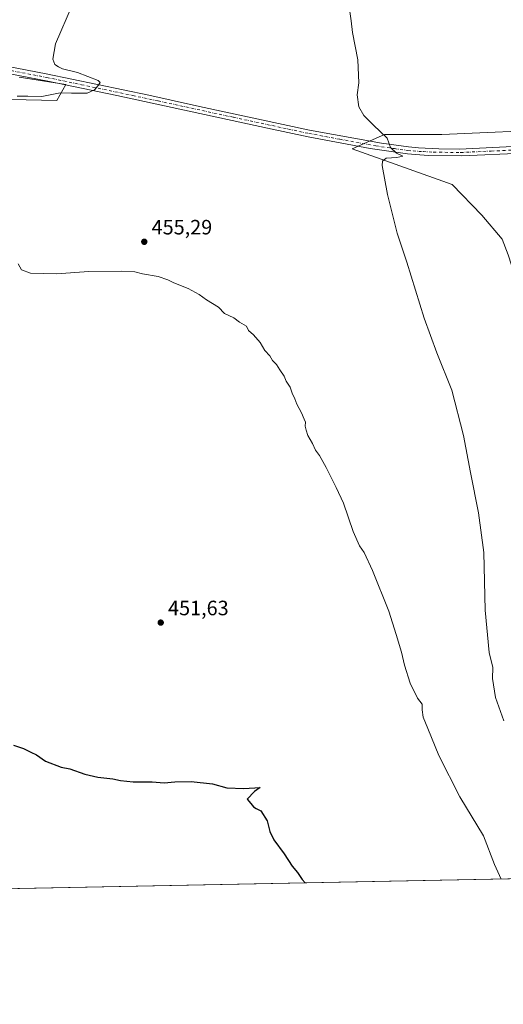
# Model space of a CAD drawing. Units: metres. Extents: x 634738 to 638195, y 4729746 to 4732126.
# Drawn here: x 637603 to 637836, y 4729746 to 4730220 of the extents above; entities that cross this region are included whole.
import ezdxf

# ---------------------------------------------------------------- set-up
doc = ezdxf.new("R2010")
doc.units = ezdxf.units.M
doc.header["$MEASUREMENT"] = 0
doc.linetypes.add('DGN Style 4', pattern=[2.6384748266838614, 1.318413404963828, -0.6592067024819142, 0.001648016756204785, -0.6592067024819142])
for name, color, linetype, lineweight in [('Comarca CxS', 21, 'Continuous', 0), ('Comunidad Autónoma CxS', 142, 'Continuous', 0), ('Cultivos herbáceos CxS', 92, 'Continuous', 0), ('Curva de nivel maestra', 30, 'Continuous', 30), ('Curva de nivel normal', 30, 'Continuous', 0), ('Entidad de ámbito territorial CxS', 92, 'Continuous', 0), ('Municipio CxS', 4, 'Continuous', 0), ('Pastizal CxS', 92, 'Continuous', 0), ('Pista no pavimentada Cxs', 111, 'Continuous', 0), ('Pista no pavimentada eje', 91, 'DGN Style 4', 0), ('Prado CxS', 92, 'Continuous', 0), ('Provincia CxS', 1, 'Continuous', 0), ('Punto de cota en terreno', 7, 'Continuous', 0), ('Rótulo de punto de cota en terreno', 7, 'Continuous', 0)]:
    doc.layers.add(name, color=color, linetype=linetype, lineweight=lineweight)
doc.styles.add('Style-Arial', font='txt')

# ---------------------------------------------------------------- blocks, each defined once
blk = doc.blocks.new('5PATER')
at = {"layer": 'Prado CxS', "linetype": 'Continuous', "lineweight": 0}
h = blk.add_hatch(color=51, dxfattribs=at)
edge = h.paths.add_edge_path()
edge.add_ellipse((0, 0), major_axis=(-0.1095731443231308, -0.1110710700762829), ratio=0.9994222409660322, start_angle=0, end_angle=360)

msp = doc.modelspace()

# ---------------------------------------------------------------- linework, layer by layer
at = {"layer": 'Comarca CxS', "color": 21, "linetype": 'Continuous', "lineweight": 0, "flags": 128}
msp.add_lwpolyline([(635064.6205943696, 4729751.29458578), (634782.9300010185, 4729745.729982683), (634769.8288405803, 4730417.72655598), (634765.8935516241, 4730619.578957173), (634750.2207545261, 4731423.482244392), (634737.8300010192, 4732059.039982658), (635612.5211999998, 4732076.3222), (635771.2359999998, 4732079.458100001), (637452.0671306063, 4732112.66766677), (638149.1200010444, 4732126.439982658), (638174.6452742514, 4730849.182476535), (638195.3500010447, 4729813.139982684), (636423.4381979648, 4729778.137117255), (636273.292580081, 4729775.171065977), (636161.3956010945, 4729772.960644677)], close=True, dxfattribs=at)
at = {"layer": 'Comunidad Autónoma CxS', "color": 142, "linetype": 'Continuous', "lineweight": 0, "flags": 128}
msp.add_lwpolyline([(635064.6205943696, 4729751.29458578), (634782.9300010185, 4729745.729982683), (634769.8288405803, 4730417.72655598), (634765.8935516241, 4730619.578957173), (634750.2207545261, 4731423.482244392), (634737.8300010192, 4732059.039982658), (635612.5211999998, 4732076.3222), (635771.2359999998, 4732079.458100001), (637452.0671306063, 4732112.66766677), (638149.1200010444, 4732126.439982658), (638174.6452742514, 4730849.182476535), (638195.3500010447, 4729813.139982684), (636423.4381979648, 4729778.137117255), (636273.292580081, 4729775.171065977), (636161.3956010945, 4729772.960644677)], close=True, dxfattribs=at)
at = {"layer": 'Cultivos herbáceos CxS', "color": 92, "linetype": 'Continuous', "lineweight": 0, "extrusion": (-0.02395207376177193, -0.0004731496164661255, 0.9997129959603162), "elevation": -17059.86171801372, "flags": 128}
msp.add_lwpolyline([(-4716286.112114666, 730937.8879851454), (-4716286.112114666, 730628.647330679)], dxfattribs=at)
at = {"layer": 'Cultivos herbáceos CxS', "color": 92, "linetype": 'Continuous', "lineweight": 0}
for points in [[(637883.6385000005, 4730246.7665, 470.2073999999994), (637870.9162999997, 4730169.462099999, 466.6630000000005), (637864.5903000003, 4730166.8641, 465.9597000000067), (637806.0340999998, 4730164.280300001, 461.5681000000041), (637778.4781, 4730164.2807, 460.0108999999939), (637762.9779000003, 4730157.387900001, 458.8886000000057), (637811.0828999998, 4730140.238700001, 461.7451000000001), (637825.2605, 4730125.426700001, 462.9903000000049), (637835.1101000002, 4730113.840700001, 464.3568999999989), (637838.0380999995, 4730106.4209, 464.8840999999957), (637841.3229, 4730096.028899999, 465.235400000005), (637844.7509000005, 4730041.5089, 465.1680999999954), (637847.3312999997, 4729880.9089, 460.7356), (637846.7811000004, 4729806.2542, 455.9282999999996), (637536.7353999997, 4729800.1295, 448.5152999999991)], [(637883.6385000005, 4730246.7665, 470.2073999999994), (637870.9162999997, 4730169.462099999, 466.6630000000005), (637864.5903000003, 4730166.8641, 465.9597000000067), (637806.0340999998, 4730164.280300001, 461.5681000000041), (637778.4781, 4730164.2807, 460.0108999999939), (637762.9779000003, 4730157.387900001, 458.8886000000057), (637811.0828999998, 4730140.238700001, 461.7451000000001), (637825.2605, 4730125.426700001, 462.9903000000049), (637835.1101000002, 4730113.840700001, 464.3568999999989), (637838.0380999995, 4730106.4209, 464.8840999999957)], [(637583.8662999999, 4730181.5143, 452.4459999999963), (637620.8942999998, 4730180.652899999, 455.2057000000059), (637625.1995000001, 4730188.4067, 453.8047999999981), (637602.8104999998, 4730191.8529, 451.538400000005)], [(637602.8104999998, 4730191.8529, 451.538400000005), (637625.1995000001, 4730188.4067, 453.8047999999981), (637620.8942999998, 4730180.652899999, 455.2057000000059), (637583.8662999999, 4730181.5143, 452.4459999999963)]]:
    msp.add_polyline3d(points, dxfattribs=at)
at = {"layer": 'Curva de nivel maestra', "color": 30, "linetype": 'Continuous', "lineweight": 30, "elevation": 450, "flags": 128}
msp.add_lwpolyline([(637599.9900000002, 4729870.350099999), (637604.79, 4729868.860099999), (637608.3899999997, 4729867.0001), (637611.1399999997, 4729865.7601), (637615.5, 4729862.7601), (637623, 4729859.850099999), (637627.0999999996, 4729858.960100001), (637634.3200000003, 4729856.5101), (637640.5700000003, 4729855.090100001), (637647.8399999999, 4729854.300100001), (637651.4500000002, 4729853.470100001), (637657.5599999997, 4729852.7401), (637666.7800000003, 4729852.7301), (637672.5599999997, 4729852.270099999), (637677.5800000001, 4729852.840100001), (637685.5199999996, 4729852.890100001), (637695.7100000001, 4729851.8201), (637702.7000000002, 4729849.9101), (637710.8099999997, 4729849.5801), (637718.6600000003, 4729850.050100001), (637716.0300000003, 4729848.0601), (637712.3700000001, 4729844.450099999), (637714.1600000003, 4729842.3201), (637715.5599999997, 4729840.8301), (637716.8300000001, 4729840.030099999), (637719.0300000003, 4729838.9001), (637722.1399999997, 4729834.0001), (637723.4000000004, 4729828.940099999), (637725.3300000001, 4729824.860099999), (637730.25, 4729818.120100001), (637734.0499999998, 4729812.1601), (637736.6200000001, 4729809.130100001), (637738.9299999997, 4729805.8101), (637740.3952000003, 4729804.152899999)], dxfattribs=at)
at = {"layer": 'Curva de nivel normal', "color": 30, "linetype": 'Continuous', "lineweight": 0, "flags": 128}
for points, elevation in [([(637628.3700000001, 4730226.840100001), (637620.2000000002, 4730207.850099999), (637618.8899999997, 4730200.520099999), (637619.9000000004, 4730198.030099999), (637621.6100000005, 4730196.9101), (637623.6799999997, 4730195.8201), (637630.8099999997, 4730194.110099999), (637640.8200000003, 4730190.3301), (637641.7699999996, 4730189.3301), (637640.7400000002, 4730187.850099999), (637638.9500000002, 4730185.840100001), (637635.4800000006, 4730184.1801), (637628.0099999999, 4730184.140100001), (637622.4699999997, 4730184.270099999), (637613.6600000003, 4730182.630100001), (637606.9000000004, 4730182.7401), (637601.8600000005, 4730182.6501)], 455), ([(637835.9500000002, 4729882.170100001), (637831.9000000004, 4729893.3201), (637830.4299999997, 4729902.450099999), (637830.5800000001, 4729907.8301), (637828.9199999999, 4729915.040100001), (637826.9199999999, 4729935.450099999), (637826.2199999997, 4729963.0801), (637823.7400000002, 4729982.2601), (637819.8300000001, 4730001.610099999), (637816.54, 4730019.420100001), (637810.8300000001, 4730041.270099999), (637803.6699999999, 4730059.1801), (637797.6299999999, 4730075.920100001), (637789.2699999996, 4730102.9101), (637784.5700000003, 4730116.860099999), (637779.9199999999, 4730135.420100001), (637777.4000000004, 4730149.4301), (637777.54, 4730151.4901), (637779.3300000001, 4730152.850099999), (637784.3600000005, 4730153.170100001), (637787.2599999999, 4730153.920100001), (637784.2000000002, 4730155.360099999), (637781.3700000001, 4730158.0601), (637779.8200000003, 4730162.450099999), (637773.1600000003, 4730168.850099999), (637768.5999999996, 4730173.420100001), (637766.1799999997, 4730177.630100001), (637765.3600000005, 4730183.390100001), (637766.1600000003, 4730189.140100001), (637765.7400000002, 4730200.280099999), (637763.1500000004, 4730213.300100001), (637762.4600000001, 4730218.9301), (637761.3200000003, 4730226.800100001)], 460), ([(637602.2199999997, 4730102.040100001), (637603.8399999999, 4730099.1801), (637608.2999999998, 4730097.620100001), (637620.7800000003, 4730097.280099999), (637636.2100000001, 4730098.300100001), (637652.1699999999, 4730098.470100001), (637658.3799999999, 4730098.140100001), (637662.04, 4730097.2601), (637669.7100000001, 4730095.870100001), (637674.2400000002, 4730094.420100001), (637677.1799999997, 4730092.8301), (637684.1200000001, 4730090.2301), (637689.4199999999, 4730087.300100001), (637692.9500000002, 4730084.770099999), (637698.6600000003, 4730081.1501), (637701.5800000001, 4730078.0801), (637706.0599999997, 4730075.9901), (637708.7300000006, 4730073.950099999), (637712.1299999999, 4730072.0601), (637713.1600000003, 4730070.0001), (637715.4199999999, 4730067.920100001), (637718.7400000002, 4730064.2501), (637720.9400000004, 4730060.280099999), (637723.2999999998, 4730057.800100001), (637724.5899999999, 4730055.590100001), (637726.4900000002, 4730053.6601), (637728.1500000004, 4730050.9801), (637730.2300000006, 4730048.0601), (637731.1600000003, 4730045.6601), (637733.0499999998, 4730042.690099999), (637734.1100000005, 4730039.8201), (637735.4100000003, 4730037.050100001), (637736.3700000001, 4730034.540100001), (637738.54, 4730030.380100001), (637739.8200000003, 4730027.3301), (637740.5499999998, 4730025.8301), (637740.3399999999, 4730023.950099999), (637740.8899999997, 4730022.0701), (637741.7000000002, 4730019.4801), (637743.79, 4730015.530099999), (637745.2699999996, 4730012.440099999), (637747.25, 4730009.7501), (637750.5099999999, 4730004.020099999), (637755.2300000006, 4729994.4101), (637758.7000000002, 4729986.880100001), (637763.3799999999, 4729973.220100001), (637766.5199999996, 4729966.4101), (637768.6699999999, 4729963.210100001), (637772.6699999999, 4729954.550100001), (637780.5199999996, 4729934.890100001), (637784.1100000005, 4729923.630100001), (637786.6900000004, 4729915.1801), (637788.1200000001, 4729908.960100001), (637790.79, 4729900.2601), (637794.4299999997, 4729893.110099999), (637796.6699999999, 4729890.2301), (637796.5800000001, 4729887.4301), (637797.0700000003, 4729883.840100001), (637799.3200000003, 4729878.380100001), (637804.5999999996, 4729865.4301), (637814.7599999999, 4729845.630100001), (637826.1799999997, 4729826.720100001), (637831.4699999997, 4729813.0101), (637834.6524, 4729806.014900001)], 455)]:
    msp.add_lwpolyline(points, dxfattribs=dict(at, elevation=elevation))
at = {"layer": 'Entidad de ámbito territorial CxS', "color": 92, "linetype": 'Continuous', "lineweight": 0, "flags": 128}
msp.add_lwpolyline([(637979.837000001, 4731135.401000001), (637988.765000001, 4731121.517999999), (638000.6789999994, 4731103.521000001), (638016.0770000002, 4731080.256999998), (638018.366, 4731076.800000002), (638018.9859999992, 4731075.863), (638032.6359999995, 4731057.073999999), (638032.8200000002, 4731056.819999999), (638054.5520000004, 4731026.694999999), (638055.613000001, 4731025.224000001), (638076.9719999991, 4730992.178999999), (638102.1520000007, 4730952.345000001), (638121.2830000004, 4730921.848), (638134.7289999999, 4730903.052), (638156.2910000002, 4730872.698000001), (638158.4949999994, 4730869.594000001), (638158.8909999998, 4730869.092), (638174.165, 4730849.718000002), (638174.6452742514, 4730849.182476535), (638195.3500010447, 4729813.139982684), (636423.4381979648, 4729778.137117255)], dxfattribs=at)
at = {"layer": 'Municipio CxS', "color": 4, "linetype": 'Continuous', "lineweight": 0, "flags": 128}
msp.add_lwpolyline([(638149.1200010444, 4732126.439982658), (638174.6452742514, 4730849.182476535), (638195.3500010447, 4729813.139982684), (636423.4381979648, 4729778.137117255)], dxfattribs=at)
at = {"layer": 'Pastizal CxS', "color": 92, "linetype": 'Continuous', "lineweight": 0}
for points in [[(637883.6385000005, 4730246.7665, 470.2073999999994), (637870.9162999997, 4730169.462099999, 466.6630000000005), (637864.5903000003, 4730166.8641, 465.9597000000067), (637806.0340999998, 4730164.280300001, 461.5681000000041), (637778.4781, 4730164.2807, 460.0108999999939), (637762.9779000003, 4730157.387900001, 458.8886000000057), (637811.0828999998, 4730140.238700001, 461.7451000000001), (637825.2605, 4730125.426700001, 462.9903000000049), (637835.1101000002, 4730113.840700001, 464.3568999999989), (637838.0380999995, 4730106.4209, 464.8840999999957)], [(637602.8104999998, 4730191.8529, 451.538400000005), (637625.1995000001, 4730188.4067, 453.8047999999981), (637620.8942999998, 4730180.652899999, 455.2057000000059), (637583.8662999999, 4730181.5143, 452.4459999999963)], [(637602.8104999998, 4730191.8529, 451.538400000005), (637625.1995000001, 4730188.4067, 453.8047999999981), (637620.8942999998, 4730180.652899999, 455.2057000000059), (637583.8662999999, 4730181.5143, 452.4459999999963)], [(637838.0380999995, 4730106.4209, 464.8840999999957), (637835.1101000002, 4730113.840700001, 464.3568999999989), (637825.2605, 4730125.426700001, 462.9903000000049), (637811.0828999998, 4730140.238700001, 461.7451000000001), (637762.9779000003, 4730157.387900001, 458.8886000000057), (637778.4781, 4730164.2807, 460.0108999999939), (637806.0340999998, 4730164.280300001, 461.5681000000041), (637864.5903000003, 4730166.8641, 465.9597000000067)]]:
    msp.add_polyline3d(points, dxfattribs=at)
at = {"layer": 'Pista no pavimentada Cxs', "color": 111, "linetype": 'Continuous', "lineweight": 0}
for points in [[(637568.3629000002, 4730202.618100001, 460.5344000000041), (637615.7001, 4730193.520099999, 453.2902000000031), (637665.0800999999, 4730183.130100001, 456.0040000000009), (637689.5000999998, 4730177.8301, 456.6891000000033), (637742.4200999998, 4730166.440099999, 457.9884000000021), (637777.0301000001, 4730160.050100001, 459.7863999999972), (637789.9700999996, 4730158.270099999, 460.6129999999976), (637794.9200999998, 4730157.8301, 460.9113000000071), (637804.6700999998, 4730157.390100001, 461.4919999999984), (637814.6501000002, 4730157.300100001, 462.0895000000019), (637849.8800999997, 4730158.960100001, 465.1296000000002)], [(637568.3629000002, 4730202.618100001, 460.5344000000041), (637615.7001, 4730193.520099999, 453.2902000000031), (637665.0800999999, 4730183.130100001, 456.0040000000009), (637689.5000999998, 4730177.8301, 456.6891000000033), (637742.4200999998, 4730166.440099999, 457.9884000000021), (637777.0301000001, 4730160.050100001, 459.7863999999972), (637789.9700999996, 4730158.270099999, 460.6129999999976), (637794.9200999998, 4730157.8301, 460.9113000000071), (637804.6700999998, 4730157.390100001, 461.4919999999984), (637814.6501000002, 4730157.300100001, 462.0895000000019), (637849.8800999997, 4730158.960100001, 465.1296000000002), (637879.5900999998, 4730160.9101, 468.3956999999937), (637912.4101, 4730162.9101, 471.0605999999971), (637934.4801000003, 4730163.020099999, 472.2792000000045), (637949.5701000001, 4730162.4001, 472.9285999999993), (637982.2500999998, 4730159.210100001, 474.3702000000048), (638021.3501000004, 4730154.690099999, 476.334799999997), (638039.2301000003, 4730152.7301, 477.3298000000068)], [(637845.0900999998, 4730155.290100001, 464.8280999999988), (637815.6700999998, 4730153.950099999, 462.257500000007), (637799.5401, 4730154.210100001, 461.4189000000042), (637789.6101000002, 4730154.9101, 461.127999999997), (637771.5500999996, 4730157.5601, 459.5752999999968), (637741.7600999996, 4730163.130100001, 458.0531999999948), (637722.2001, 4730167.300100001, 457.543399999995), (637649.7301000003, 4730182.9901, 455.6333000000013), (637616.5701000001, 4730189.9001, 453.741200000004), (637567.5021000003, 4730199.344500001, 454.9251999999979)], [(638132.6700999998, 4730138.100099999, 482.7204000000056), (638129.8901000004, 4730138.4901, 482.610400000005), (638115.0601000005, 4730140.620100001, 481.9073999999965), (638020.9700999996, 4730151.340100001, 476.3083000000043), (637981.8901000004, 4730155.850099999, 474.3892999999953), (637951.7801000001, 4730158.840100001, 473.0623000000051), (637939.4801000003, 4730159.5101, 472.4493999999977), (637929.4901000002, 4730159.700099999, 471.9553000000015), (637907.5601000005, 4730159.3101, 470.8175000000047), (637879.8101000005, 4730157.550100001, 468.3589999999967), (637860.7301000003, 4730156.2401, 466.4032000000007), (637845.0900999998, 4730155.290100001, 464.8280999999988), (637815.6700999998, 4730153.950099999, 462.257500000007), (637799.5401, 4730154.210100001, 461.4189000000042), (637789.6101000002, 4730154.9101, 461.127999999997), (637771.5500999996, 4730157.5601, 459.5752999999968), (637741.7600999996, 4730163.130100001, 458.0531999999948), (637722.2001, 4730167.300100001, 457.543399999995), (637649.7301000003, 4730182.9901, 455.6333000000013), (637616.5701000001, 4730189.9001, 453.741200000004), (637567.5021000003, 4730199.344500001, 454.9251999999979)]]:
    msp.add_polyline3d(points, dxfattribs=at)
at = {"layer": 'Pista no pavimentada eje', "color": 91, "linetype": 'DGN Style 4', "lineweight": 0}
msp.add_polyline3d([(637590.8850999996, 4730196.5701, 450.9717999999993), (637616.1350999996, 4730191.710100001, 453.2669000000024), (637632.7150999998, 4730188.255100001, 454.5659000000014), (637657.4051000001, 4730183.0601, 455.8494000000064), (637669.6151000002, 4730180.4101, 456.2347000000009), (637705.8501000004, 4730172.565099999, 457.1456000000035), (637732.3101000005, 4730166.870100001, 457.781799999997), (637742.0900999998, 4730164.7851, 458.0246999999945), (637756.9851000002, 4730162.0001, 458.730899999995), (637774.2901, 4730158.8051, 459.6298999999999), (637783.3201000001, 4730157.4801, 460.0875999999989), (637789.7901, 4730156.590100001, 460.7667999999976), (637792.2651000004, 4730156.370100001, 460.9216000000015), (637797.2301000003, 4730156.020099999, 461.1987999999984), (637802.1051000003, 4730155.800100001, 461.4119000000064), (637810.1700999998, 4730155.670100001, 461.7929000000004), (637815.1601, 4730155.6251, 462.1696999999986), (637829.8701, 4730156.295100001, 463.3301000000066), (637847.4851000002, 4730157.1251, 464.9998000000051)], dxfattribs=at)
at = {"layer": 'Provincia CxS', "color": 1, "linetype": 'Continuous', "lineweight": 0, "flags": 128}
msp.add_lwpolyline([(635064.6205943696, 4729751.29458578), (634782.9300010185, 4729745.729982683), (634769.8288405803, 4730417.72655598), (634765.8935516241, 4730619.578957173), (634750.2207545261, 4731423.482244392), (634737.8300010192, 4732059.039982658), (635612.5211999998, 4732076.3222), (635771.2359999998, 4732079.458100001), (637452.0671306063, 4732112.66766677), (638149.1200010444, 4732126.439982658), (638174.6452742514, 4730849.182476535), (638195.3500010447, 4729813.139982684), (636423.4381979648, 4729778.137117255), (636273.292580081, 4729775.171065977), (636161.3956010945, 4729772.960644677)], close=True, dxfattribs=at)

# ---------------------------------------------------------------- block references
at = {"layer": 'Punto de cota en terreno', "color": 7, "linetype": 'Continuous', "lineweight": 0, "xscale": 10, "yscale": 10, "zscale": 10}
for p in [(637662.9500000002, 4730112.66, 455.2899999999936), (637670.8600000005, 4729929.41, 451.6300000000047)]:
    msp.add_blockref('5PATER', p, dxfattribs=at)

# ---------------------------------------------------------------- texts
at = {"layer": 'Rótulo de punto de cota en terreno', "color": 7, "linetype": 'Continuous', "lineweight": 0, "style": 'Style-Arial'}
for s, p in [('455,29', (637666.4778000005, 4730116.187799999)), ('451,63', (637674.3877999998, 4729932.937799999))]:
    msp.add_text(s, height=7.000000000000002, dxfattribs=at).set_placement(p)

doc.saveas('drawing.dxf')
